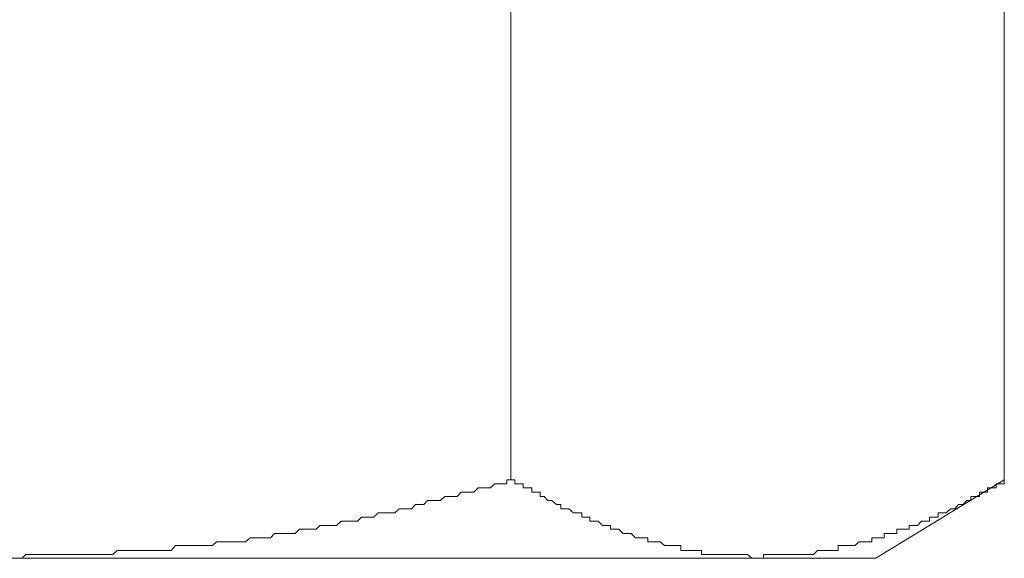
# Model space of a CAD drawing. Units: inches. Extents: x 6.9 to 89.9, y 222 to 281.2.
# Drawn here: x 35.8 to 36.7, y 247.7 to 248.2 of the extents above; entities that cross this region are included whole.
import ezdxf

# ---------------------------------------------------------------- set-up
doc = ezdxf.new("R2010")
doc.units = ezdxf.units.IN
doc.header["$MEASUREMENT"] = 0
doc.layers.add('图层 1', color=7, linetype='Continuous')

msp = doc.modelspace()

# ---------------------------------------------------------------- linework, layer by layer
at = {"layer": '图层 1', "lineweight": 9}
for points in [[(36.22828, 248.5552), (36.22828, 247.77454)], [(36.66184, 248.5552), (36.66184, 247.77454)], [(36.21381, 247.7711), (36.21037, 247.76765)], [(36.21726, 247.7711), (36.21381, 247.7711)], [(36.2207, 247.7711), (36.21726, 247.7711)], [(36.22483, 247.7711), (36.2207, 247.7711)], [(36.22828, 247.77454), (36.22483, 247.77454)], [(36.22483, 247.77454), (36.22483, 247.7711)], [(36.22828, 247.77454), (36.22828, 247.77454)], [(36.23172, 247.77454), (36.22828, 247.77454)], [(36.23172, 247.77454), (36.23172, 247.77454)], [(36.23172, 247.77454), (36.23172, 247.77454)], [(36.23172, 247.7711), (36.23172, 247.77454)], [(36.23172, 247.7711), (36.23172, 247.7711)], [(36.23569, 247.7711), (36.23172, 247.7711)], [(36.23569, 247.7711), (36.23569, 247.7711)], [(36.23569, 247.7711), (36.23569, 247.7711)], [(36.23569, 247.7711), (36.23569, 247.7711)], [(36.23913, 247.7711), (36.23569, 247.7711)], [(36.23913, 247.7711), (36.23913, 247.7711)], [(36.23913, 247.76765), (36.23913, 247.7711)], [(36.66184, 247.77454), (36.54902, 247.70564)], [(36.65478, 247.7711), (36.65478, 247.7711)], [(36.6584, 247.7711), (36.65478, 247.7711)], [(36.65478, 247.7711), (36.65478, 247.76765)], [(36.6584, 247.7711), (36.6584, 247.7711)], [(36.6584, 247.7711), (36.6584, 247.7711)], [(36.66184, 247.7711), (36.6584, 247.7711)], [(36.66184, 247.77454), (36.66184, 247.77454)], [(36.66184, 247.77454), (36.66184, 247.77454)], [(36.66184, 247.77454), (36.66184, 247.77454)], [(36.66184, 247.77454), (36.66184, 247.7711)], [(36.18453, 247.76386), (36.18091, 247.76007)], [(36.18849, 247.76386), (36.18453, 247.76386)], [(36.19159, 247.76386), (36.18849, 247.76386)], [(36.19555, 247.76386), (36.19159, 247.76386)], [(36.19951, 247.76765), (36.19555, 247.76386)], [(36.19951, 247.76765), (36.19951, 247.76765)], [(36.20296, 247.76765), (36.19951, 247.76765)], [(36.2064, 247.76765), (36.20296, 247.76765)], [(36.21037, 247.76765), (36.2064, 247.76765)], [(36.23913, 247.76765), (36.23913, 247.76765)], [(36.24292, 247.76765), (36.23913, 247.76765)], [(36.24292, 247.76765), (36.24292, 247.76765)], [(36.24292, 247.76765), (36.24292, 247.76765)], [(36.24292, 247.76765), (36.24292, 247.76765)], [(36.24654, 247.76765), (36.24292, 247.76765)], [(36.24654, 247.76386), (36.24654, 247.76765)], [(36.24654, 247.76386), (36.24654, 247.76386)], [(36.24654, 247.76386), (36.24654, 247.76386)], [(36.24654, 247.76386), (36.24654, 247.76386)], [(36.24998, 247.76386), (36.24654, 247.76386)], [(36.24998, 247.76386), (36.24998, 247.76386)], [(36.24998, 247.76386), (36.24998, 247.76386)], [(36.24998, 247.76386), (36.24998, 247.76386)], [(36.25395, 247.76386), (36.24998, 247.76386)], [(36.25395, 247.76007), (36.25395, 247.76386)], [(36.64393, 247.76386), (36.63997, 247.76386)], [(36.63997, 247.76386), (36.63997, 247.76007)], [(36.64393, 247.76386), (36.64393, 247.76386)], [(36.64393, 247.76386), (36.64393, 247.76386)], [(36.6472, 247.76386), (36.64393, 247.76386)], [(36.6472, 247.76765), (36.6472, 247.76765)], [(36.65082, 247.76765), (36.6472, 247.76765)], [(36.6472, 247.76765), (36.6472, 247.76386)], [(36.6472, 247.76386), (36.6472, 247.76386)], [(36.65082, 247.76765), (36.65082, 247.76765)], [(36.65082, 247.76765), (36.65082, 247.76765)], [(36.65478, 247.76765), (36.65082, 247.76765)], [(36.14456, 247.75284), (36.14077, 247.74922)], [(36.14818, 247.75284), (36.14456, 247.75284)], [(36.1518, 247.75284), (36.14818, 247.75284)], [(36.15507, 247.75645), (36.1518, 247.75284)], [(36.1518, 247.75284), (36.1518, 247.75284)], [(36.15903, 247.75645), (36.15507, 247.75645)], [(36.16282, 247.75645), (36.15903, 247.75645)], [(36.16627, 247.75645), (36.16282, 247.75645)], [(36.17006, 247.76007), (36.16627, 247.75645)], [(36.16627, 247.75645), (36.16627, 247.75645)], [(36.1735, 247.76007), (36.17006, 247.76007)], [(36.17764, 247.76007), (36.1735, 247.76007)], [(36.17764, 247.76007), (36.17764, 247.76007)], [(36.18091, 247.76007), (36.17764, 247.76007)], [(36.25395, 247.76007), (36.25395, 247.76007)], [(36.25395, 247.76007), (36.25395, 247.76007)], [(36.25756, 247.76007), (36.25395, 247.76007)], [(36.25756, 247.76007), (36.25756, 247.76007)], [(36.25756, 247.76007), (36.25756, 247.76007)], [(36.25756, 247.76007), (36.25756, 247.76007)], [(36.25756, 247.76007), (36.25756, 247.76007)], [(36.26084, 247.75645), (36.25756, 247.76007)], [(36.26084, 247.75645), (36.26084, 247.75645)], [(36.26084, 247.75645), (36.26084, 247.75645)], [(36.26084, 247.75645), (36.26084, 247.75645)], [(36.26428, 247.75645), (36.26084, 247.75645)], [(36.26428, 247.75645), (36.26428, 247.75645)], [(36.26428, 247.75645), (36.26428, 247.75645)], [(36.26428, 247.75645), (36.26428, 247.75645)], [(36.26824, 247.75284), (36.26428, 247.75645)], [(36.26824, 247.75284), (36.26824, 247.75284)], [(36.26824, 247.75284), (36.26824, 247.75284)], [(36.26824, 247.75284), (36.26824, 247.75284)], [(36.2722, 247.75284), (36.26824, 247.75284)], [(36.2722, 247.75284), (36.2722, 247.75284)], [(36.2722, 247.75284), (36.2722, 247.75284)], [(36.2722, 247.75284), (36.2722, 247.75284)], [(36.2722, 247.74922), (36.2722, 247.75284)], [(36.62171, 247.75284), (36.61844, 247.74922)], [(36.62171, 247.75284), (36.62171, 247.75284)], [(36.62171, 247.75284), (36.62171, 247.75284)], [(36.62171, 247.75284), (36.62171, 247.75284)], [(36.62567, 247.75284), (36.62171, 247.75284)], [(36.62894, 247.75645), (36.62567, 247.75284)], [(36.62567, 247.75284), (36.62567, 247.75284)], [(36.62567, 247.75284), (36.62567, 247.75284)], [(36.62894, 247.75645), (36.62894, 247.75645)], [(36.62894, 247.75645), (36.62894, 247.75645)], [(36.63256, 247.75645), (36.62894, 247.75645)], [(36.63652, 247.76007), (36.63256, 247.76007)], [(36.63256, 247.76007), (36.63256, 247.75645)], [(36.63256, 247.75645), (36.63256, 247.75645)], [(36.63256, 247.75645), (36.63256, 247.75645)], [(36.63652, 247.76007), (36.63652, 247.76007)], [(36.63652, 247.76007), (36.63652, 247.76007)], [(36.63997, 247.76007), (36.63652, 247.76007)], [(36.63997, 247.76007), (36.63997, 247.76007)], [(36.63997, 247.76007), (36.63997, 247.76007)], [(36.11149, 247.7456), (36.10787, 247.74181)], [(36.11511, 247.7456), (36.11149, 247.7456)], [(36.1189, 247.7456), (36.11511, 247.7456)], [(36.1189, 247.7456), (36.1189, 247.7456)], [(36.12252, 247.7456), (36.1189, 247.7456)], [(36.1263, 247.7456), (36.12252, 247.7456)], [(36.13009, 247.74922), (36.1263, 247.7456)], [(36.13337, 247.74922), (36.13009, 247.74922)], [(36.13337, 247.74922), (36.13337, 247.74922)], [(36.13716, 247.74922), (36.13337, 247.74922)], [(36.14077, 247.74922), (36.13716, 247.74922)], [(36.27548, 247.74922), (36.2722, 247.74922)], [(36.27548, 247.74922), (36.27548, 247.74922)], [(36.27548, 247.74922), (36.27548, 247.74922)], [(36.27548, 247.74922), (36.27548, 247.74922)], [(36.27927, 247.74922), (36.27548, 247.74922)], [(36.27927, 247.74922), (36.27927, 247.74922)], [(36.27927, 247.74922), (36.27927, 247.74922)], [(36.27927, 247.74922), (36.27927, 247.74922)], [(36.28323, 247.7456), (36.27927, 247.74922)], [(36.28323, 247.7456), (36.28323, 247.7456)], [(36.28323, 247.7456), (36.28323, 247.7456)], [(36.28323, 247.7456), (36.28323, 247.7456)], [(36.28633, 247.7456), (36.28323, 247.7456)], [(36.28633, 247.7456), (36.28633, 247.7456)], [(36.28633, 247.7456), (36.28633, 247.7456)], [(36.28633, 247.7456), (36.28633, 247.7456)], [(36.29046, 247.7456), (36.28633, 247.7456)], [(36.29046, 247.74181), (36.29046, 247.7456)], [(36.60741, 247.7456), (36.6038, 247.7456)], [(36.6038, 247.7456), (36.6038, 247.74181)], [(36.60741, 247.7456), (36.60741, 247.7456)], [(36.60741, 247.7456), (36.60741, 247.7456)], [(36.61086, 247.7456), (36.60741, 247.7456)], [(36.61447, 247.74922), (36.61086, 247.7456)], [(36.61086, 247.7456), (36.61086, 247.7456)], [(36.61086, 247.7456), (36.61086, 247.7456)], [(36.61447, 247.74922), (36.61447, 247.74922)], [(36.61447, 247.74922), (36.61447, 247.74922)], [(36.61447, 247.74922), (36.61447, 247.74922)], [(36.61844, 247.74922), (36.61447, 247.74922)], [(36.61844, 247.74922), (36.61844, 247.74922)], [(36.61844, 247.74922), (36.61844, 247.74922)], [(36.0605, 247.7344), (36.05706, 247.73113)], [(36.06429, 247.7344), (36.0605, 247.7344)], [(36.06808, 247.7344), (36.06429, 247.7344)], [(36.06808, 247.7344), (36.06808, 247.7344)], [(36.0717, 247.7344), (36.06808, 247.7344)], [(36.07515, 247.7344), (36.0717, 247.7344)], [(36.07911, 247.73837), (36.07515, 247.7344)], [(36.08272, 247.73837), (36.07911, 247.73837)], [(36.08617, 247.73837), (36.08272, 247.73837)], [(36.08617, 247.73837), (36.08617, 247.73837)], [(36.08979, 247.73837), (36.08617, 247.73837)], [(36.09358, 247.73837), (36.08979, 247.73837)], [(36.09702, 247.74181), (36.09358, 247.73837)], [(36.10081, 247.74181), (36.09702, 247.74181)], [(36.10081, 247.74181), (36.10081, 247.74181)], [(36.10426, 247.74181), (36.10081, 247.74181)], [(36.10787, 247.74181), (36.10426, 247.74181)], [(36.29046, 247.74181), (36.29046, 247.74181)], [(36.29046, 247.74181), (36.29046, 247.74181)], [(36.29046, 247.74181), (36.29046, 247.74181)], [(36.29391, 247.74181), (36.29046, 247.74181)], [(36.29391, 247.74181), (36.29391, 247.74181)], [(36.29391, 247.74181), (36.29391, 247.74181)], [(36.29391, 247.74181), (36.29391, 247.74181)], [(36.2977, 247.74181), (36.29391, 247.74181)], [(36.2977, 247.74181), (36.2977, 247.74181)], [(36.2977, 247.73837), (36.2977, 247.74181)], [(36.2977, 247.73837), (36.2977, 247.73837)], [(36.30097, 247.73837), (36.2977, 247.73837)], [(36.30097, 247.73837), (36.30097, 247.73837)], [(36.30097, 247.73837), (36.30097, 247.73837)], [(36.30097, 247.73837), (36.30097, 247.73837)], [(36.30493, 247.73837), (36.30097, 247.73837)], [(36.30493, 247.73837), (36.30493, 247.73837)], [(36.30493, 247.73837), (36.30493, 247.73837)], [(36.30493, 247.73837), (36.30493, 247.73837)], [(36.30872, 247.7344), (36.30493, 247.73837)], [(36.30872, 247.7344), (36.30872, 247.7344)], [(36.30872, 247.7344), (36.30872, 247.7344)], [(36.30872, 247.7344), (36.30872, 247.7344)], [(36.312, 247.7344), (36.30872, 247.7344)], [(36.312, 247.7344), (36.312, 247.7344)], [(36.312, 247.7344), (36.312, 247.7344)], [(36.312, 247.7344), (36.312, 247.7344)], [(36.31579, 247.7344), (36.312, 247.7344)], [(36.31579, 247.7344), (36.31579, 247.7344)], [(36.31579, 247.73113), (36.31579, 247.7344)], [(36.5783, 247.7344), (36.5783, 247.7344)], [(36.58175, 247.7344), (36.5783, 247.7344)], [(36.5783, 247.7344), (36.5783, 247.73113)], [(36.58175, 247.7344), (36.58175, 247.7344)], [(36.58175, 247.7344), (36.58175, 247.7344)], [(36.58554, 247.7344), (36.58175, 247.7344)], [(36.58915, 247.73837), (36.58554, 247.7344)], [(36.58554, 247.7344), (36.58554, 247.7344)], [(36.58554, 247.7344), (36.58554, 247.7344)], [(36.58915, 247.73837), (36.58915, 247.73837)], [(36.58915, 247.73837), (36.58915, 247.73837)], [(36.59294, 247.73837), (36.58915, 247.73837)], [(36.59294, 247.73837), (36.59294, 247.73837)], [(36.59294, 247.73837), (36.59294, 247.73837)], [(36.59294, 247.73837), (36.59294, 247.73837)], [(36.59622, 247.73837), (36.59294, 247.73837)], [(36.59622, 247.74181), (36.59622, 247.74181)], [(36.59983, 247.74181), (36.59622, 247.74181)], [(36.59622, 247.74181), (36.59622, 247.73837)], [(36.59983, 247.74181), (36.59983, 247.74181)], [(36.59983, 247.74181), (36.59983, 247.74181)], [(36.6038, 247.74181), (36.59983, 247.74181)], [(36.6038, 247.74181), (36.6038, 247.74181)], [(36.6038, 247.74181), (36.6038, 247.74181)], [(36.02054, 247.72734), (36.0171, 247.72355)], [(36.02416, 247.72734), (36.02054, 247.72734)], [(36.02778, 247.72734), (36.02416, 247.72734)], [(36.03139, 247.72734), (36.02778, 247.72734)], [(36.03139, 247.72734), (36.03139, 247.72734)], [(36.03535, 247.72734), (36.03139, 247.72734)], [(36.0388, 247.72734), (36.03535, 247.72734)], [(36.04259, 247.73113), (36.0388, 247.72734)], [(36.04621, 247.73113), (36.04259, 247.73113)], [(36.04948, 247.73113), (36.04621, 247.73113)], [(36.04948, 247.73113), (36.04948, 247.73113)], [(36.05379, 247.73113), (36.04948, 247.73113)], [(36.05706, 247.73113), (36.05379, 247.73113)], [(36.31579, 247.73113), (36.31579, 247.73113)], [(36.31923, 247.73113), (36.31579, 247.73113)], [(36.31923, 247.73113), (36.31923, 247.73113)], [(36.31923, 247.73113), (36.31923, 247.73113)], [(36.31923, 247.73113), (36.31923, 247.73113)], [(36.32302, 247.73113), (36.31923, 247.73113)], [(36.32302, 247.73113), (36.32302, 247.73113)], [(36.32302, 247.73113), (36.32302, 247.73113)], [(36.32302, 247.73113), (36.32302, 247.73113)], [(36.32302, 247.73113), (36.32302, 247.73113)], [(36.32681, 247.72734), (36.32302, 247.73113)], [(36.32681, 247.72734), (36.32681, 247.72734)], [(36.32681, 247.72734), (36.32681, 247.72734)], [(36.32681, 247.72734), (36.32681, 247.72734)], [(36.33043, 247.72734), (36.32681, 247.72734)], [(36.33043, 247.72734), (36.33043, 247.72734)], [(36.33043, 247.72734), (36.33043, 247.72734)], [(36.33043, 247.72734), (36.33043, 247.72734)], [(36.33404, 247.72734), (36.33043, 247.72734)], [(36.33404, 247.72734), (36.33404, 247.72734)], [(36.33404, 247.72734), (36.33404, 247.72734)], [(36.33404, 247.72734), (36.33404, 247.72734)], [(36.33766, 247.72355), (36.33404, 247.72734)], [(36.56004, 247.72734), (36.55625, 247.72734)], [(36.55625, 247.72734), (36.55625, 247.72355)], [(36.56004, 247.72734), (36.56004, 247.72734)], [(36.56004, 247.72734), (36.56004, 247.72734)], [(36.56366, 247.72734), (36.56004, 247.72734)], [(36.56366, 247.72734), (36.56366, 247.72734)], [(36.56366, 247.72734), (36.56366, 247.72734)], [(36.56366, 247.72734), (36.56366, 247.72734)], [(36.56745, 247.72734), (36.56366, 247.72734)], [(36.57089, 247.73113), (36.56745, 247.73113)], [(36.56745, 247.73113), (36.56745, 247.72734)], [(36.56745, 247.72734), (36.56745, 247.72734)], [(36.57089, 247.73113), (36.57089, 247.73113)], [(36.57089, 247.73113), (36.57089, 247.73113)], [(36.57451, 247.73113), (36.57089, 247.73113)], [(36.57451, 247.73113), (36.57451, 247.73113)], [(36.57451, 247.73113), (36.57451, 247.73113)], [(36.5783, 247.73113), (36.57451, 247.73113)], [(36.5783, 247.73113), (36.5783, 247.73113)], [(35.96955, 247.72028), (35.96594, 247.71683)], [(35.97334, 247.72028), (35.96955, 247.72028)], [(35.97696, 247.72028), (35.97334, 247.72028)], [(35.98058, 247.72028), (35.97696, 247.72028)], [(35.98058, 247.72028), (35.98058, 247.72028)], [(35.98402, 247.72028), (35.98058, 247.72028)], [(35.98816, 247.72028), (35.98402, 247.72028)], [(35.99091, 247.72028), (35.98816, 247.72028)], [(35.99505, 247.72028), (35.99091, 247.72028)], [(35.99901, 247.72355), (35.99505, 247.72028)], [(35.99901, 247.72355), (35.99901, 247.72355)], [(36.00211, 247.72355), (35.99901, 247.72355)], [(36.00607, 247.72355), (36.00211, 247.72355)], [(36.00952, 247.72355), (36.00607, 247.72355)], [(36.01313, 247.72355), (36.00952, 247.72355)], [(36.0171, 247.72355), (36.01313, 247.72355)], [(36.0171, 247.72355), (36.0171, 247.72355)], [(36.33766, 247.72355), (36.33766, 247.72355)], [(36.33766, 247.72355), (36.33766, 247.72355)], [(36.33766, 247.72355), (36.33766, 247.72355)], [(36.34145, 247.72355), (36.33766, 247.72355)], [(36.34145, 247.72355), (36.34145, 247.72355)], [(36.34145, 247.72355), (36.34145, 247.72355)], [(36.34145, 247.72355), (36.34145, 247.72355)], [(36.3449, 247.72355), (36.34145, 247.72355)], [(36.3449, 247.72355), (36.3449, 247.72355)], [(36.3449, 247.72355), (36.3449, 247.72355)], [(36.3449, 247.72355), (36.3449, 247.72355)], [(36.34869, 247.72355), (36.3449, 247.72355)], [(36.34869, 247.72028), (36.34869, 247.72355)], [(36.34869, 247.72028), (36.34869, 247.72028)], [(36.35248, 247.72028), (36.34869, 247.72028)], [(36.35248, 247.72028), (36.35248, 247.72028)], [(36.35248, 247.72028), (36.35248, 247.72028)], [(36.35248, 247.72028), (36.35248, 247.72028)], [(36.35575, 247.72028), (36.35248, 247.72028)], [(36.35575, 247.72028), (36.35575, 247.72028)], [(36.35575, 247.72028), (36.35575, 247.72028)], [(36.35575, 247.72028), (36.35575, 247.72028)], [(36.35937, 247.72028), (36.35575, 247.72028)], [(36.35937, 247.72028), (36.35937, 247.72028)], [(36.35937, 247.72028), (36.35937, 247.72028)], [(36.35937, 247.72028), (36.35937, 247.72028)], [(36.36333, 247.71683), (36.35937, 247.72028)], [(36.5342, 247.72028), (36.53059, 247.71683)], [(36.5342, 247.72028), (36.5342, 247.72028)], [(36.5342, 247.72028), (36.5342, 247.72028)], [(36.53799, 247.72028), (36.5342, 247.72028)], [(36.53799, 247.72028), (36.53799, 247.72028)], [(36.53799, 247.72028), (36.53799, 247.72028)], [(36.54161, 247.72028), (36.53799, 247.72028)], [(36.54161, 247.72028), (36.54161, 247.72028)], [(36.54161, 247.72028), (36.54161, 247.72028)], [(36.5454, 247.72028), (36.54161, 247.72028)], [(36.5454, 247.72355), (36.5454, 247.72355)], [(36.54902, 247.72355), (36.5454, 247.72355)], [(36.5454, 247.72355), (36.5454, 247.72028)], [(36.5454, 247.72028), (36.5454, 247.72028)], [(36.54902, 247.72355), (36.54902, 247.72355)], [(36.54902, 247.72355), (36.54902, 247.72355)], [(36.55281, 247.72355), (36.54902, 247.72355)], [(36.55281, 247.72355), (36.55281, 247.72355)], [(36.55281, 247.72355), (36.55281, 247.72355)], [(36.55625, 247.72355), (36.55281, 247.72355)], [(36.55625, 247.72355), (36.55625, 247.72355)], [(35.80212, 247.70891), (35.7985, 247.70564)], [(35.80212, 247.70891), (35.80212, 247.70891)], [(35.80539, 247.70891), (35.80212, 247.70891)], [(35.80936, 247.70891), (35.80539, 247.70891)], [(35.81263, 247.70891), (35.80936, 247.70891)], [(35.81676, 247.70891), (35.81263, 247.70891)], [(35.82038, 247.70891), (35.81676, 247.70891)], [(35.824, 247.70891), (35.82038, 247.70891)], [(35.82762, 247.70891), (35.824, 247.70891)], [(35.82762, 247.70891), (35.82762, 247.70891)], [(35.83123, 247.70891), (35.82762, 247.70891)], [(35.83502, 247.70891), (35.83123, 247.70891)], [(35.83829, 247.70891), (35.83502, 247.70891)], [(35.84208, 247.70891), (35.83829, 247.70891)], [(35.84553, 247.70891), (35.84208, 247.70891)], [(35.84932, 247.70891), (35.84553, 247.70891)], [(35.85276, 247.70891), (35.84932, 247.70891)], [(35.85276, 247.70891), (35.85276, 247.70891)], [(35.85655, 247.70891), (35.85276, 247.70891)], [(35.85965, 247.70891), (35.85655, 247.70891)], [(35.86379, 247.70891), (35.85965, 247.70891)], [(35.86792, 247.70891), (35.86379, 247.70891)], [(35.86792, 247.70891), (35.86792, 247.70891)], [(35.87085, 247.70891), (35.86792, 247.70891)], [(35.87481, 247.70891), (35.87085, 247.70891)], [(35.87843, 247.70891), (35.87481, 247.70891)], [(35.88222, 247.71253), (35.87843, 247.70891)], [(35.88566, 247.71253), (35.88222, 247.71253)], [(35.88566, 247.71253), (35.88566, 247.71253)], [(35.88928, 247.71253), (35.88566, 247.71253)], [(35.89307, 247.71253), (35.88928, 247.71253)], [(35.89669, 247.71253), (35.89307, 247.71253)], [(35.90031, 247.71253), (35.89669, 247.71253)], [(35.9041, 247.71253), (35.90031, 247.71253)], [(35.90737, 247.71253), (35.9041, 247.71253)], [(35.90737, 247.71253), (35.90737, 247.71253)], [(35.91116, 247.71253), (35.90737, 247.71253)], [(35.91512, 247.71253), (35.91116, 247.71253)], [(35.91839, 247.71253), (35.91512, 247.71253)], [(35.92236, 247.71253), (35.91839, 247.71253)], [(35.9258, 247.71253), (35.92236, 247.71253)], [(35.9258, 247.71253), (35.9258, 247.71253)], [(35.92959, 247.71253), (35.9258, 247.71253)], [(35.93338, 247.71683), (35.92959, 247.71253)], [(35.93682, 247.71683), (35.93338, 247.71683)], [(35.94061, 247.71683), (35.93682, 247.71683)], [(35.94389, 247.71683), (35.94061, 247.71683)], [(35.94389, 247.71683), (35.94389, 247.71683)], [(35.94785, 247.71683), (35.94389, 247.71683)], [(35.95147, 247.71683), (35.94785, 247.71683)], [(35.95474, 247.71683), (35.95147, 247.71683)], [(35.9587, 247.71683), (35.95474, 247.71683)], [(35.96232, 247.71683), (35.9587, 247.71683)], [(35.96232, 247.71683), (35.96232, 247.71683)], [(35.96594, 247.71683), (35.96232, 247.71683)], [(36.36333, 247.71683), (36.36333, 247.71683)], [(36.36333, 247.71683), (36.36333, 247.71683)], [(36.36333, 247.71683), (36.36333, 247.71683)], [(36.3666, 247.71683), (36.36333, 247.71683)], [(36.3666, 247.71683), (36.3666, 247.71683)], [(36.3666, 247.71683), (36.3666, 247.71683)], [(36.3666, 247.71683), (36.3666, 247.71683)], [(36.37022, 247.71683), (36.3666, 247.71683)], [(36.37022, 247.71683), (36.37022, 247.71683)], [(36.37022, 247.71683), (36.37022, 247.71683)], [(36.37022, 247.71683), (36.37022, 247.71683)], [(36.37418, 247.71683), (36.37022, 247.71683)], [(36.37418, 247.71683), (36.37418, 247.71683)], [(36.37418, 247.71683), (36.37418, 247.71683)], [(36.37418, 247.71683), (36.37418, 247.71683)], [(36.37762, 247.71683), (36.37418, 247.71683)], [(36.37762, 247.71253), (36.37762, 247.71683)], [(36.37762, 247.71253), (36.37762, 247.71253)], [(36.37762, 247.71253), (36.37762, 247.71253)], [(36.38141, 247.71253), (36.37762, 247.71253)], [(36.38141, 247.71253), (36.38141, 247.71253)], [(36.38141, 247.71253), (36.38141, 247.71253)], [(36.38141, 247.71253), (36.38141, 247.71253)], [(36.38451, 247.71253), (36.38141, 247.71253)], [(36.38451, 247.71253), (36.38451, 247.71253)], [(36.38451, 247.71253), (36.38451, 247.71253)], [(36.38451, 247.71253), (36.38451, 247.71253)], [(36.38882, 247.71253), (36.38451, 247.71253)], [(36.38882, 247.71253), (36.38882, 247.71253)], [(36.38882, 247.71253), (36.38882, 247.71253)], [(36.39227, 247.71253), (36.38882, 247.71253)], [(36.39227, 247.71253), (36.39227, 247.71253)], [(36.39227, 247.71253), (36.39227, 247.71253)], [(36.39227, 247.71253), (36.39227, 247.71253)], [(36.39588, 247.71253), (36.39227, 247.71253)], [(36.39588, 247.71253), (36.39588, 247.71253)], [(36.39588, 247.71253), (36.39588, 247.71253)], [(36.39588, 247.70891), (36.39588, 247.71253)], [(36.39985, 247.70891), (36.39588, 247.70891)], [(36.39985, 247.70891), (36.39985, 247.70891)], [(36.39985, 247.70891), (36.39985, 247.70891)], [(36.39985, 247.70891), (36.39985, 247.70891)], [(36.40295, 247.70891), (36.39985, 247.70891)], [(36.40295, 247.70891), (36.40295, 247.70891)], [(36.40295, 247.70891), (36.40295, 247.70891)], [(36.40295, 247.70891), (36.40295, 247.70891)], [(36.40691, 247.70891), (36.40295, 247.70891)], [(36.40691, 247.70891), (36.40691, 247.70891)], [(36.40691, 247.70891), (36.40691, 247.70891)], [(36.40691, 247.70891), (36.40691, 247.70891)], [(36.4107, 247.70891), (36.40691, 247.70891)], [(36.4107, 247.70891), (36.4107, 247.70891)], [(36.4107, 247.70891), (36.4107, 247.70891)], [(36.4107, 247.70891), (36.4107, 247.70891)], [(36.41414, 247.70891), (36.4107, 247.70891)], [(36.41414, 247.70891), (36.41414, 247.70891)], [(36.41414, 247.70891), (36.41414, 247.70891)], [(36.41776, 247.70891), (36.41414, 247.70891)], [(36.41776, 247.70891), (36.41776, 247.70891)], [(36.41776, 247.70891), (36.41776, 247.70891)], [(36.41776, 247.70891), (36.41776, 247.70891)], [(36.42138, 247.70891), (36.41776, 247.70891)], [(36.42138, 247.70891), (36.42138, 247.70891)], [(36.42138, 247.70891), (36.42138, 247.70891)], [(36.42138, 247.70891), (36.42138, 247.70891)], [(36.42517, 247.70891), (36.42138, 247.70891)], [(36.42517, 247.70891), (36.42517, 247.70891)], [(36.42517, 247.70891), (36.42517, 247.70891)], [(36.42517, 247.70891), (36.42517, 247.70891)], [(36.42878, 247.70891), (36.42517, 247.70891)], [(36.42878, 247.70891), (36.42878, 247.70891)], [(36.42878, 247.70891), (36.42878, 247.70891)], [(36.42878, 247.70891), (36.42878, 247.70891)], [(36.43223, 247.70891), (36.42878, 247.70891)], [(36.43223, 247.70891), (36.43223, 247.70891)], [(36.43223, 247.70891), (36.43223, 247.70891)], [(36.43619, 247.70891), (36.43223, 247.70891)], [(36.43619, 247.70891), (36.43619, 247.70891)], [(36.43619, 247.70891), (36.43619, 247.70891)], [(36.43619, 247.70891), (36.43619, 247.70891)], [(36.43998, 247.70564), (36.43619, 247.70891)], [(36.45032, 247.70891), (36.45032, 247.70891)], [(36.45445, 247.70891), (36.45032, 247.70891)], [(36.45032, 247.70891), (36.45032, 247.70564)], [(36.45445, 247.70891), (36.45445, 247.70891)], [(36.45445, 247.70891), (36.45445, 247.70891)], [(36.45841, 247.70891), (36.45445, 247.70891)], [(36.45841, 247.70891), (36.45841, 247.70891)], [(36.46168, 247.70891), (36.45841, 247.70891)], [(36.46168, 247.70891), (36.46168, 247.70891)], [(36.46168, 247.70891), (36.46168, 247.70891)], [(36.4653, 247.70891), (36.46168, 247.70891)], [(36.4653, 247.70891), (36.4653, 247.70891)], [(36.4653, 247.70891), (36.4653, 247.70891)], [(36.46858, 247.70891), (36.4653, 247.70891)], [(36.46858, 247.70891), (36.46858, 247.70891)], [(36.46858, 247.70891), (36.46858, 247.70891)], [(36.47271, 247.70891), (36.46858, 247.70891)], [(36.47271, 247.70891), (36.47271, 247.70891)], [(36.47271, 247.70891), (36.47271, 247.70891)], [(36.47271, 247.70891), (36.47271, 247.70891)], [(36.47615, 247.70891), (36.47271, 247.70891)], [(36.47615, 247.70891), (36.47615, 247.70891)], [(36.47615, 247.70891), (36.47615, 247.70891)], [(36.47977, 247.70891), (36.47615, 247.70891)], [(36.47977, 247.70891), (36.47977, 247.70891)], [(36.47977, 247.70891), (36.47977, 247.70891)], [(36.48339, 247.70891), (36.47977, 247.70891)], [(36.48339, 247.70891), (36.48339, 247.70891)], [(36.48339, 247.70891), (36.48339, 247.70891)], [(36.48666, 247.70891), (36.48339, 247.70891)], [(36.48666, 247.70891), (36.48666, 247.70891)], [(36.48666, 247.70891), (36.48666, 247.70891)], [(36.49045, 247.70891), (36.48666, 247.70891)], [(36.49045, 247.70891), (36.49045, 247.70891)], [(36.49045, 247.70891), (36.49045, 247.70891)], [(36.49424, 247.70891), (36.49045, 247.70891)], [(36.49769, 247.71253), (36.49424, 247.70891)], [(36.49424, 247.70891), (36.49424, 247.70891)], [(36.49424, 247.70891), (36.49424, 247.70891)], [(36.49769, 247.71253), (36.49769, 247.71253)], [(36.49769, 247.71253), (36.49769, 247.71253)], [(36.50148, 247.71253), (36.49769, 247.71253)], [(36.50148, 247.71253), (36.50148, 247.71253)], [(36.50148, 247.71253), (36.50148, 247.71253)], [(36.50509, 247.71253), (36.50148, 247.71253)], [(36.50509, 247.71253), (36.50509, 247.71253)], [(36.50509, 247.71253), (36.50509, 247.71253)], [(36.50905, 247.71253), (36.50509, 247.71253)], [(36.50905, 247.71253), (36.50905, 247.71253)], [(36.50905, 247.71253), (36.50905, 247.71253)], [(36.51284, 247.71253), (36.50905, 247.71253)], [(36.51284, 247.71253), (36.51284, 247.71253)], [(36.51284, 247.71253), (36.51284, 247.71253)], [(36.51595, 247.71253), (36.51284, 247.71253)], [(36.51991, 247.71683), (36.51595, 247.71683)], [(36.51595, 247.71683), (36.51595, 247.71253)], [(36.51595, 247.71253), (36.51595, 247.71253)], [(36.51595, 247.71253), (36.51595, 247.71253)], [(36.51991, 247.71683), (36.51991, 247.71683)], [(36.51991, 247.71683), (36.51991, 247.71683)], [(36.52335, 247.71683), (36.51991, 247.71683)], [(36.52335, 247.71683), (36.52335, 247.71683)], [(36.52335, 247.71683), (36.52335, 247.71683)], [(36.52697, 247.71683), (36.52335, 247.71683)], [(36.52697, 247.71683), (36.52697, 247.71683)], [(36.52697, 247.71683), (36.52697, 247.71683)], [(36.53059, 247.71683), (36.52697, 247.71683)], [(36.53059, 247.71683), (36.53059, 247.71683)], [(36.53059, 247.71683), (36.53059, 247.71683)], [(35.04386, 247.70564), (36.54902, 247.70564)], [(35.7985, 247.70564), (35.79471, 247.70564)], [(36.43998, 247.70564), (36.43998, 247.70564)], [(36.43998, 247.70564), (36.43998, 247.70564)], [(36.44325, 247.70564), (36.43998, 247.70564)], [(36.44325, 247.70564), (36.44325, 247.70564)], [(36.44325, 247.70564), (36.44325, 247.70564)], [(36.44325, 247.70564), (36.44325, 247.70564)], [(36.44722, 247.70564), (36.44325, 247.70564)], [(36.44722, 247.70564), (36.44722, 247.70564)], [(36.44722, 247.70564), (36.44722, 247.70564)], [(36.44722, 247.70564), (36.44722, 247.70564)], [(36.44722, 247.70564), (36.44722, 247.70564)], [(36.45032, 247.70564), (36.44722, 247.70564)]]:
    msp.add_lwpolyline(points, dxfattribs=at)

doc.saveas('drawing.dxf')
